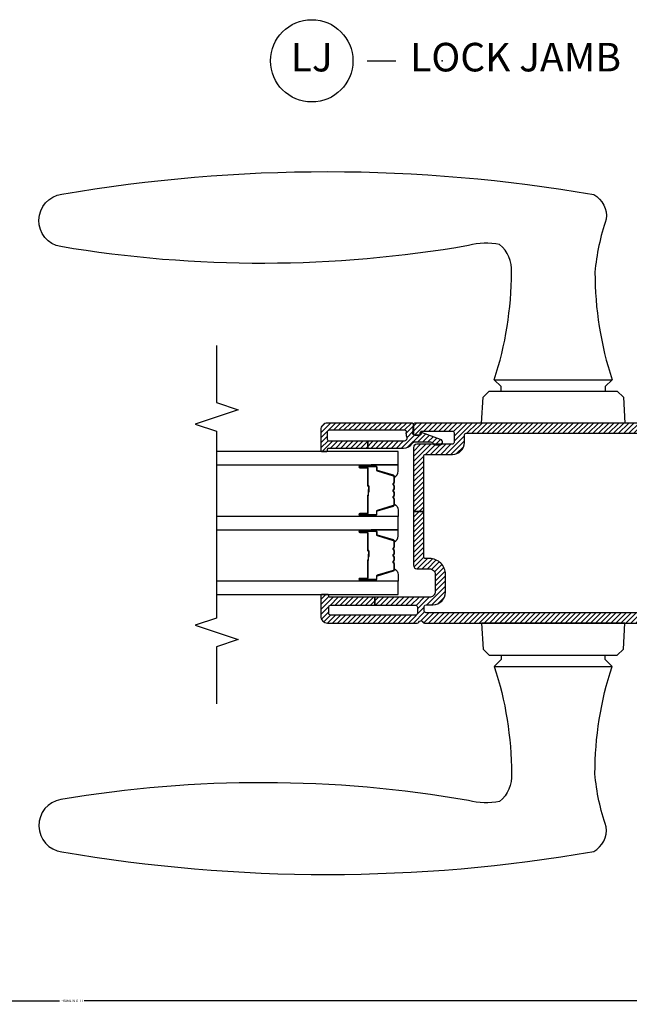
# Model space of a CAD drawing. Units: inches. Extents: x 0 to 402, y 0 to 258.
# Drawn here: x 169 to 175, y 68 to 77 of the extents above; entities that cross this region are included whole.
import ezdxf

# ---------------------------------------------------------------- set-up
doc = ezdxf.new("R2010")
doc.units = ezdxf.units.IN
doc.header["$MEASUREMENT"] = 0
doc.layers.get('Defpoints').update_dxf_attribs({"color": 253})
for name, color, linetype in [('ZP-ANNO-DIMS', 2, 'Continuous'), ('ZP-ANNO-MARK', 9, 'Continuous'), ('ZP-ANNO-TITL', 44, 'Continuous'), ('ZP-SECT-ALUM', 63, 'Continuous'), ('ZP-SECT-GLAS', 153, 'Continuous'), ('ZP-SECT-HDWR', 53, 'Continuous'), ('ZP-SECT-SEAL', 8, 'Continuous'), ('ZP-SECT-VINL', 130, 'Continuous'), ('ZP-SECT-VLHA', 124, 'Continuous')]:
    doc.layers.add(name, color=color, linetype=linetype)
doc.layers.add('ZP-ANNO-NPLT', color=7, linetype='Continuous', plot=False)
doc.styles.get("Standard").update_dxf_attribs({"font": 'arial.ttf'})
doc.dimstyles.new('Frame Make Height and Width', dxfattribs={"dimtxt": 0.25, "dimasz": 0.125, "dimexe": 0.09375, "dimexo": 0.25, "dimgap": 0.0875, "dimtad": 0, "dimdec": 4, "dimzin": 10, "dimdsep": 46, "dimlunit": 5, "dimtxsty": 'Standard', "dimblk1": 'ARCHTICK', "dimblk2": 'ARCHTICK', "dimsah": 1, "dimcen": 0.09, "dimclrd": 256, "dimclre": 256, "dimclrt": 255, "dimadec": 3, "dimazin": 2, "dimtfac": 0.75, "dimtdec": 4, "dimtofl": 0, "dimtmove": 2, "dimatfit": 3, "dimfxl": 1, "dimfrac": 2, "dimtolj": 1, "dimtzin": 0, "dimlwd": -1, "dimlwe": -1, "dimarcsym": 0})

# ---------------------------------------------------------------- blocks, each defined once
blk = doc.blocks.new('NG Cut Name Jamb Lock (LJ)')
at = {"layer": 'ZP-ANNO-NPLT'}
blk.add_point((0, 0), dxfattribs=at)
at = {"layer": 'ZP-ANNO-TITL'}
blk.add_lwpolyline([(-0.16375, 0), (-0.10125, 0)], dxfattribs=at)
blk.add_circle((-0.285, 0), 0.09, dxfattribs=at)
at = {"layer": 'ZP-ANNO-TITL', "char_height": 0.0625}
for s, insert, width, attachment_point in [('LJ', (-0.285, 0), 0.1375, 5), ('LOCK JAMB', (-0.07, 0), 1.125, 4)]:
    blk.add_mtext(s, dxfattribs=dict(at, insert=insert, width=width, attachment_point=attachment_point))
blk = doc.blocks.new('_ArchTick')
at = {"color": 0, "linetype": 'ByBlock', "const_width": 0.15}
blk.add_lwpolyline([(-0.5, -0.5), (0.5, 0.5)], dxfattribs=at)
blk = doc.blocks.new('*D235')
at = {"layer": 'Defpoints', "color": 0, "transparency": 16777216}
for p in [(162.5, 71.4608), (176.9855, 71.4421), (176.9855, 68.2186)]:
    blk.add_point(p, dxfattribs=at)
at = {"layer": 'ZP-ANNO-DIMS', "transparency": 16777216}
for p, q in [((162.5, 71.4399), (162.5, 68.2108)), ((176.9855, 71.4212), (176.9855, 68.2108)), ((162.5, 68.2186), (169.6352, 68.2186)), ((176.9855, 68.2186), (169.8503, 68.2186))]:
    blk.add_line(p, q, dxfattribs=at)
at = {"layer": 'ZP-ANNO-DIMS', "transparency": 16777216, "xscale": 0.01041666666666667, "yscale": 0.01041666666666667, "zscale": 0.01041666666666667, "rotation": 180}
blk.add_blockref('_ArchTick', (162.5, 68.2186), dxfattribs=at)
at = {"layer": 'ZP-ANNO-DIMS', "transparency": 16777216, "xscale": 0.01041666666666667, "yscale": 0.01041666666666667, "zscale": 0.01041666666666667}
blk.add_blockref('_ArchTick', (176.9855, 68.2186), dxfattribs=at)
at = {"layer": 'ZP-ANNO-DIMS', "color": 255, "transparency": 16777216, "insert": (169.7428, 68.2186), "char_height": 0.020833, "attachment_point": 5}
blk.add_mtext('\\A1;FRAME WIDTH', dxfattribs=at)
blk = doc.blocks.new('101CS - WinDor Outswing Door NF 1.375in (Triple 1.25in IG) Lock Jamb')
at = {"layer": 'ZP-SECT-VLHA'}
h = blk.add_hatch(dxfattribs=at)
h.set_pattern_fill('ANSI31', color=256, scale=0.25)
edge = h.paths.add_edge_path()
edge.add_arc((1.3673, -1.5826), 0.015, 180, 270)
edge.add_line((1.3673, -1.5976), (1.5693, -1.5976))
edge.add_line((1.5693, -1.5976), (1.5693, -1.6576))
edge.add_line((1.5693, -1.6576), (1.3673, -1.6576))
edge.add_arc((1.3673, -1.6726), 0.015, 90, 180)
edge.add_line((1.3523, -1.6726), (1.3523, -1.8326))
edge.add_arc((1.2423, -1.8326), 0.11, -90, 0, ccw=False)
edge.add_line((1.2423, -1.9426), (0.6323, -1.9426))
edge.add_arc((0.6323, -1.8326), 0.11, 180, 270, ccw=False)
edge.add_line((0.5223, -1.8326), (0.5223, -1.6726))
edge.add_arc((0.5073, -1.6726), 0.015, 0, 90)
edge.add_line((0.5073, -1.6576), (0.3818, -1.6576))
edge.add_line((0.3818, -1.6576), (0.3818, -1.5976))
edge.add_line((0.3818, -1.5976), (0.5073, -1.5976))
edge.add_arc((0.5073, -1.5826), 0.015, 270, 360)
edge.add_line((0.5223, -1.5826), (0.5223, -1.4376))
edge.add_arc((0.5073, -1.4376), 0.015, 360, 450)
edge.add_line((0.5073, -1.4226), (0.1673, -1.4226))
edge.add_arc((0.1673, -1.4376), 0.015, 90, 180)
edge.add_line((0.1523, -1.4376), (0.1523, -1.5826))
edge.add_arc((0.1673, -1.5826), 0.015, 180, 270)
edge.add_line((0.1673, -1.5976), (0.3818, -1.5976))
edge.add_line((0.3818, -1.5976), (0.3818, -1.6576))
edge.add_line((0.3818, -1.6576), (0.1673, -1.6576))
edge.add_arc((0.1673, -1.6726), 0.015, 90, 180)
edge.add_line((0.1523, -1.6726), (0.1523, -4.1626))
edge.add_arc((0.1673, -4.1626), 0.015, 180, 270)
edge.add_line((0.1673, -4.1776), (0.2073, -4.1776))
edge.add_arc((0.2073, -4.1626), 0.015, 270, 359.99845)
edge.add_line((0.2223, -4.1626), (0.2223, -4.1026))
edge.add_arc((0.3323, -4.1026), 0.11, 90, 179.99845, ccw=False)
edge.add_line((0.3323, -3.9926), (0.4873, -3.9926))
edge.add_arc((0.4873, -4.1326), 0.14, 0, 90, ccw=False)
edge.add_line((0.6273, -4.1326), (0.6273, -4.1676))
edge.add_arc((0.6423, -4.1676), 0.015, 180, 270)
edge.add_line((0.6423, -4.1826), (1.038, -4.1826))
edge.add_line((1.038, -4.1826), (1.038, -4.2726))
edge.add_line((1.038, -4.2726), (0.5673, -4.2726))
edge.add_arc((0.5673, -4.2426), 0.03, 180, 270, ccw=False)
edge.add_line((0.5373, -4.2426), (0.5373, -4.1326))
edge.add_arc((0.4873, -4.1326), 0.05, 360, 450)
edge.add_line((0.4873, -4.0826), (0.3373, -4.0826))
edge.add_arc((0.3373, -4.1326), 0.05, 90, 180)
edge.add_line((0.2873, -4.1326), (0.2873, -4.6101))
edge.add_line((0.2873, -4.6101), (0.2173, -4.6101))
edge.add_line((0.2173, -4.6101), (0.2173, -4.2526))
edge.add_arc((0.2023, -4.2526), 0.015, 360, 450)
edge.add_line((0.2023, -4.2376), (0.1473, -4.2376))
edge.add_arc((0.1473, -4.2526), 0.015, 90, 180)
edge.add_line((0.1323, -4.2526), (0.1323, -4.9976))
edge.add_arc((0.1473, -4.9976), 0.015, 180, 270)
edge.add_line((0.1473, -5.0126), (0.2023, -5.0126))
edge.add_arc((0.2023, -4.9976), 0.015, 270, 360)
edge.add_line((0.2173, -4.9976), (0.2173, -4.6101))
edge.add_line((0.2173, -4.6101), (0.2873, -4.6101))
edge.add_line((0.2873, -4.6101), (0.2873, -5.0026))
edge.add_arc((0.2973, -5.0026), 0.01, 180, 270)
edge.add_line((0.2973, -5.0126), (0.3023, -5.0126))
edge.add_arc((0.3023, -5.0226), 0.01, 0, 90, ccw=False)
edge.add_line((0.3123, -5.0226), (0.3123, -5.0706))
edge.add_arc((0.3003, -5.0706), 0.012, 270, 360, ccw=False)
edge.add_line((0.3003, -5.0826), (0.1223, -5.0826))
edge.add_arc((0.1223, -5.0226), 0.06, 180, 270, ccw=False)
edge.add_line((0.0623, -5.0226), (0.0623, -4.2392))
edge.add_arc((0.0773, -4.2392), 0.015, 115.37693, 180, ccw=False)
edge.add_arc((0.0623, -4.2076), 0.02, 295.37693, 424.62307)
edge.add_arc((0.0773, -4.176), 0.015, 180, 244.62307, ccw=False)
edge.add_line((0.0623, -4.176), (0.0623, -1.3626))
edge.add_arc((0.0923, -1.3626), 0.03, 90, 180, ccw=False)
edge.add_line((0.0923, -1.3326), (0.5973, -1.3326))
edge.add_arc((0.5973, -1.3476), 0.015, 0, 90, ccw=False)
edge.add_line((0.6123, -1.3476), (0.6123, -1.4326))
edge.add_arc((0.6223, -1.4326), 0.01, 180, 270)
edge.add_line((0.6223, -1.4426), (0.6562, -1.4426))
edge.add_arc((0.6562, -1.4576), 0.015, 20, 90, ccw=False)
edge.add_line((0.6703, -1.4525), (0.6861, -1.4958))
edge.add_arc((0.6673, -1.5026), 0.02, -90, 20, ccw=False)
edge.add_line((0.6673, -1.5226), (0.6273, -1.5226))
edge.add_arc((0.6273, -1.5376), 0.015, 90, 180)
edge.add_line((0.6123, -1.5376), (0.6123, -1.8326))
edge.add_arc((0.6323, -1.8326), 0.02, 180, 270)
edge.add_line((0.6323, -1.8526), (0.9111, -1.8526))
edge.add_arc((0.9111, -1.8676), 0.015, 45, 90, ccw=False)
edge.add_line((0.9217, -1.857), (0.9373, -1.8726))
edge.add_line((0.9373, -1.8726), (0.9529, -1.857))
edge.add_arc((0.9635, -1.8676), 0.015, 90, 135, ccw=False)
edge.add_line((0.9635, -1.8526), (1.2473, -1.8526))
edge.add_arc((1.2473, -1.8376), 0.015, 270, 360)
edge.add_line((1.2623, -1.8376), (1.2623, -1.5376))
edge.add_arc((1.2473, -1.5376), 0.015, 0, 90)
edge.add_line((1.2473, -1.5226), (1.2073, -1.5226))
edge.add_arc((1.2073, -1.5026), 0.02, 160, 270, ccw=False)
edge.add_line((1.1885, -1.4958), (1.2042, -1.4525))
edge.add_arc((1.2183, -1.4576), 0.015, 90, 160, ccw=False)
edge.add_line((1.2183, -1.4426), (1.2523, -1.4426))
edge.add_arc((1.2523, -1.4326), 0.01, 270, 360)
edge.add_line((1.2623, -1.4326), (1.2623, -1.3476))
edge.add_arc((1.2773, -1.3476), 0.015, 90, 180, ccw=False)
edge.add_line((1.2773, -1.3326), (1.7823, -1.3326))
edge.add_arc((1.7823, -1.3626), 0.03, -3.22305, 90, ccw=False)
edge.add_line((1.8123, -1.3643), (1.8123, -4.2576))
edge.add_arc((1.7973, -4.2576), 0.015, -90, 0, ccw=False)
edge.add_line((1.7973, -4.2726), (1.7223, -4.2726))
edge.add_arc((1.7223, -4.2576), 0.015, 180, 270, ccw=False)
edge.add_line((1.7073, -4.2576), (1.7073, -4.2268))
edge.add_arc((1.7223, -4.2272), 0.015, 80.3945, 178.39249, ccw=False)
edge.add_arc((1.7273, -4.1976), 0.015, 260.3945, 360)
edge.add_line((1.7423, -4.1976), (1.7423, -3.9326))
edge.add_arc((1.7273, -3.9326), 0.015, 360, 450)
edge.add_line((1.7273, -3.9176), (1.6423, -3.9176))
edge.add_arc((1.6423, -3.9326), 0.015, 90, 180)
edge.add_line((1.6273, -3.9326), (1.6273, -4.2426))
edge.add_arc((1.5973, -4.2426), 0.03, 270, 360, ccw=False)
edge.add_line((1.5973, -4.2726), (1.038, -4.2726))
edge.add_line((1.038, -4.2726), (1.038, -4.1826))
edge.add_line((1.038, -4.1826), (1.5223, -4.1826))
edge.add_arc((1.5223, -4.1676), 0.015, 270, 360)
edge.add_line((1.5373, -4.1676), (1.5373, -3.9326))
edge.add_arc((1.6423, -3.9326), 0.105, 90, 180, ccw=False)
edge.add_line((1.6423, -3.8276), (1.7073, -3.8276))
edge.add_arc((1.7073, -3.8126), 0.015, 270, 360)
edge.add_line((1.7223, -3.8126), (1.7223, -1.6726))
edge.add_arc((1.7073, -1.6726), 0.015, 0, 90)
edge.add_line((1.7073, -1.6576), (1.5693, -1.6576))
edge.add_line((1.5693, -1.6576), (1.5693, -1.5976))
edge.add_line((1.5693, -1.5976), (1.7073, -1.5976))
edge.add_arc((1.7073, -1.5826), 0.015, 270, 360)
edge.add_line((1.7223, -1.5826), (1.7223, -1.4376))
edge.add_arc((1.7073, -1.4376), 0.015, 0, 90)
edge.add_line((1.7073, -1.4226), (1.3673, -1.4226))
edge.add_arc((1.3673, -1.4376), 0.015, 90, 180)
edge.add_line((1.3523, -1.4376), (1.3523, -1.5826))
h = blk.add_hatch(dxfattribs=at)
h.set_pattern_fill('ANSI31', color=256, scale=0.25)
edge = h.paths.add_edge_path()
edge.add_arc((1.6673, -5.0076), 0.015, 180, 270)
edge.add_line((1.6673, -5.0226), (1.7373, -5.0226))
edge.add_arc((1.7373, -5.0076), 0.015, 270, 360)
edge.add_line((1.7523, -5.0076), (1.7523, -4.3515))
edge.add_arc((1.7373, -4.3515), 0.015, 0, 99.59407)
edge.add_arc((1.7223, -4.2627), 0.075, 247.60731, 279.59407, ccw=False)
edge.add_arc((1.6823, -4.3598), 0.03, 67.60731, 180)
edge.add_line((1.6523, -4.3598), (1.6523, -4.6701))
edge.add_line((1.6523, -4.6701), (1.5923, -4.6701))
edge.add_line((1.5923, -4.6701), (1.5923, -4.3598))
edge.add_arc((1.6823, -4.3598), 0.09, 122.79774, 180, ccw=False)
edge.add_arc((1.6173, -4.2589), 0.03, 302.79774, 360)
edge.add_line((1.6473, -4.2589), (1.6473, -4.1238))
edge.add_arc((1.6173, -4.1238), 0.03, 360, 426.41765)
edge.add_arc((1.6353, -4.0826), 0.015, 180, 246.41765, ccw=False)
edge.add_line((1.6203, -4.0826), (1.6203, -4.0436))
edge.add_arc((1.6453, -4.0436), 0.025, 20.28186, 180, ccw=False)
edge.add_line((1.6687, -4.0349), (1.7304, -4.2019))
edge.add_arc((1.7257, -4.2036), 0.005, -95, 20.28186, ccw=False)
edge.add_line((1.7253, -4.2086), (1.7127, -4.2075))
edge.add_arc((1.7123, -4.2125), 0.005, 85, 180)
edge.add_line((1.7073, -4.2125), (1.7073, -4.2631))
edge.add_arc((1.7223, -4.2631), 0.015, 180, 274.26307)
edge.add_line((1.7234, -4.2781), (1.7962, -4.2726))
edge.add_arc((1.7973, -4.2876), 0.015, 0, 94.26307, ccw=False)
edge.add_line((1.8123, -4.2876), (1.8123, -5.0226))
edge.add_arc((1.7523, -5.0226), 0.06, -90, 0, ccw=False)
edge.add_line((1.7523, -5.0826), (1.5723, -5.0826))
edge.add_arc((1.5723, -5.0726), 0.01, 180, 270, ccw=False)
edge.add_line((1.5623, -5.0726), (1.5623, -5.0326))
edge.add_arc((1.5723, -5.0326), 0.01, 90, 180, ccw=False)
edge.add_line((1.5723, -5.0226), (1.5823, -5.0226))
edge.add_arc((1.5823, -5.0126), 0.01, 270, 360)
edge.add_line((1.5923, -5.0126), (1.5923, -4.6701))
edge.add_line((1.5923, -4.6701), (1.6523, -4.6701))
edge.add_line((1.6523, -4.6701), (1.6523, -5.0076))
at = {"layer": 'ZP-SECT-ALUM'}
for points in [[(0.8595, -4.679), (0.8595, -4.7415, 1), (0.8655, -4.7415), (0.8655, -4.6035, 0.414214), (0.8585, -4.5965), (0.8385, -4.5965, -0.329751), (0.8275, -4.5884), (0.7847, -4.4485, 0.329751), (0.778, -4.4435), (0.7279, -4.4435, 0.198912), (0.7229, -4.4456), (0.7177, -4.4508, -0.414214), (0.7043, -4.4508), (0.6991, -4.4456, 0.198912), (0.6942, -4.4435), (0.6709, -4.4435, 0.198912), (0.6659, -4.4456), (0.6607, -4.4508, -0.414214), (0.6473, -4.4508), (0.6421, -4.4456, 0.198912), (0.6372, -4.4435), (0.6139, -4.4435, 0.198912), (0.6089, -4.4456), (0.6037, -4.4508, -0.414214), (0.5903, -4.4508), (0.5851, -4.4456, 0.198912), (0.5802, -4.4435), (0.53, -4.4435, 0.329751), (0.5233, -4.4485), (0.4806, -4.5884, -0.329751), (0.4696, -4.5965), (0.4495, -4.5965, 0.414214), (0.4425, -4.6035), (0.4425, -4.7415, 1), (0.4485, -4.7415), (0.4485, -4.679, -0.414214), (0.458, -4.6695), (0.6088, -4.6695, 0.341999), (0.6098, -4.6688, -0.341999), (0.6146, -4.665), (0.664, -4.665), (0.664, -4.6695), (0.615, -4.6695, 0.327919), (0.6141, -4.6702, -0.327919), (0.6088, -4.674), (0.458, -4.674, 0.414214), (0.453, -4.679), (0.453, -4.7415, -1), (0.438, -4.7415), (0.438, -4.6035, -0.414214), (0.4495, -4.592), (0.4696, -4.592, 0.329751), (0.4763, -4.5871), (0.519, -4.4472, -0.329751), (0.53, -4.439), (0.5802, -4.439, -0.198912), (0.5883, -4.4424), (0.5935, -4.4476, 0.414214), (0.6006, -4.4476), (0.6057, -4.4424, -0.198912), (0.6139, -4.439), (0.6372, -4.439, -0.198912), (0.6453, -4.4424), (0.6505, -4.4476, 0.414214), (0.6576, -4.4476), (0.6627, -4.4424, -0.198912), (0.6709, -4.439), (0.6942, -4.439, -0.198912), (0.7023, -4.4424), (0.7075, -4.4476, 0.414214), (0.7146, -4.4476), (0.7197, -4.4424, -0.198912), (0.7279, -4.439), (0.778, -4.439, -0.329751), (0.789, -4.4472), (0.8318, -4.5871, 0.329751), (0.8385, -4.592), (0.8585, -4.592, -0.414214), (0.87, -4.6035), (0.87, -4.7415, -1), (0.855, -4.7415), (0.855, -4.679, 0.414214), (0.85, -4.674), (0.699, -4.674, -0.414214), (0.694, -4.669), (0.694, -4.6672, 0.414214), (0.6918, -4.665), (0.644, -4.665), (0.644, -4.6605), (0.6918, -4.6605, -0.414214), (0.6985, -4.6672), (0.6985, -4.669, 0.414214), (0.699, -4.6695), (0.85, -4.6695, -0.414214)], [(1.426, -4.679), (1.426, -4.7415, 1), (1.432, -4.7415), (1.432, -4.6035, 0.414214), (1.425, -4.5965), (1.405, -4.5965, -0.329751), (1.394, -4.5884), (1.3512, -4.4485, 0.329751), (1.3445, -4.4435), (1.2944, -4.4435, 0.198912), (1.2894, -4.4456), (1.2842, -4.4508, -0.414214), (1.2708, -4.4508), (1.2656, -4.4456, 0.198912), (1.2607, -4.4435), (1.2374, -4.4435, 0.198912), (1.2324, -4.4456), (1.2272, -4.4508, -0.414214), (1.2138, -4.4508), (1.2086, -4.4456, 0.198912), (1.2037, -4.4435), (1.1804, -4.4435, 0.198912), (1.1754, -4.4456), (1.1702, -4.4508, -0.414214), (1.1568, -4.4508), (1.1516, -4.4456, 0.198912), (1.1467, -4.4435), (1.0965, -4.4435, 0.329751), (1.0898, -4.4485), (1.0471, -4.5884, -0.329751), (1.0361, -4.5965), (1.016, -4.5965, 0.414214), (1.009, -4.6035), (1.009, -4.7415, 1), (1.015, -4.7415), (1.015, -4.679, -0.414214), (1.0245, -4.6695), (1.1753, -4.6695, 0.341999), (1.1763, -4.6688, -0.341999), (1.1811, -4.665), (1.2305, -4.665), (1.2305, -4.6695), (1.1815, -4.6695, 0.327919), (1.1806, -4.6702, -0.327919), (1.1753, -4.674), (1.0245, -4.674, 0.414214), (1.0195, -4.679), (1.0195, -4.7415, -1), (1.0045, -4.7415), (1.0045, -4.6035, -0.414214), (1.016, -4.592), (1.0361, -4.592, 0.329751), (1.0428, -4.5871), (1.0855, -4.4472, -0.329751), (1.0965, -4.439), (1.1467, -4.439, -0.198912), (1.1548, -4.4424), (1.16, -4.4476, 0.414214), (1.1671, -4.4476), (1.1722, -4.4424, -0.198912), (1.1804, -4.439), (1.2037, -4.439, -0.198912), (1.2118, -4.4424), (1.217, -4.4476, 0.414214), (1.2241, -4.4476), (1.2292, -4.4424, -0.198912), (1.2374, -4.439), (1.2607, -4.439, -0.198912), (1.2688, -4.4424), (1.274, -4.4476, 0.414214), (1.2811, -4.4476), (1.2862, -4.4424, -0.198912), (1.2944, -4.439), (1.3445, -4.439, -0.329751), (1.3555, -4.4472), (1.3983, -4.5871, 0.329751), (1.405, -4.592), (1.425, -4.592, -0.414214), (1.4365, -4.6035), (1.4365, -4.7415, -1), (1.4215, -4.7415), (1.4215, -4.679, 0.414214), (1.4165, -4.674), (1.2655, -4.674, -0.414214), (1.2605, -4.669), (1.2605, -4.6672, 0.414214), (1.2583, -4.665), (1.2105, -4.665), (1.2105, -4.6605), (1.2583, -4.6605, -0.414214), (1.265, -4.6672), (1.265, -4.669, 0.414214), (1.2655, -4.6695), (1.4165, -4.6695, -0.414214)]]:
    blk.add_lwpolyline(points, format="xyb", close=True, dxfattribs=at)
at = {"layer": 'ZP-SECT-GLAS', "flags": 128}
for points in [[(0.3123, -5.9923), (0.3123, -4.4065), (0.4293, -4.4065), (0.4293, -5.9923)], [(0.8788, -5.9923), (0.8788, -4.4065), (0.9958, -4.4065), (0.9958, -5.9923)], [(1.4453, -5.9923), (1.4453, -4.4065), (1.5623, -4.4065), (1.5623, -5.9923)]]:
    blk.add_lwpolyline(points, dxfattribs=at)
at = {"layer": 'ZP-SECT-HDWR'}
for points in [[(0.0623, -2.4263), (0.0623, -3.6763), (-0.165, -3.6644), (-0.2177, -3.6116), (-0.2177, -2.491), (-0.165, -2.4382)], [(1.8123, -2.4263), (1.8123, -3.6763), (2.0395, -3.6644), (2.0923, -3.6116), (2.0923, -2.491), (2.0395, -2.4382)]]:
    blk.add_lwpolyline(points, close=True, dxfattribs=at)
for points in [[(-0.3167, -3.5663, 0.079284), (-1.2567, -3.4163, 0.249633), (-1.4986, -3.5193, 0.118901), (-1.4904, -3.7903, -0.085058), (-1.4811, -7.3531, -0.862024), (-1.9391, -7.3444, -0.085805), (-1.9364, -2.6963, -0.296852), (-1.7208, -2.5873, 0.062509), (-1.2567, -2.6863, 0.079284), (-0.3167, -2.5363)], [(2.1913, -3.5663, -0.079284), (3.1313, -3.4163, -0.249633), (3.3731, -3.5193, -0.118901), (3.3649, -3.7903, 0.085058), (3.3556, -7.3531, 0.862024), (3.8137, -7.3444, 0.085805), (3.811, -2.6963, 0.296852), (3.5954, -2.5873, -0.062509), (3.1313, -2.6863, -0.079284), (2.1913, -2.5363)]]:
    blk.add_lwpolyline(points, format="xyb", dxfattribs=at)
for points in [[(-0.2177, -3.5063), (-0.2567, -3.5063), (-0.3167, -3.5663), (-0.3167, -2.5363), (-0.2567, -2.5963), (-0.2177, -2.5963)], [(2.0923, -3.5063), (2.1313, -3.5063), (2.1913, -3.5663), (2.1913, -2.5363), (2.1313, -2.5963), (2.0923, -2.5963)]]:
    blk.add_lwpolyline(points, dxfattribs=at)
at = {"layer": 'ZP-SECT-SEAL'}
for points in [[(0.519, -4.4472, -0.329751), (0.53, -4.439), (0.5362, -4.439, 0.300665), (0.4846, -4.4066), (0.4293, -4.4066), (0.4293, -4.6412), (0.438, -4.6412), (0.438, -4.6035, -0.414214), (0.4495, -4.592), (0.4696, -4.592, 0.329751), (0.4763, -4.5871)], [(0.789, -4.4472, 0.329751), (0.778, -4.439), (0.7718, -4.439, -0.300665), (0.8235, -4.4066), (0.8788, -4.4066), (0.8788, -4.6412), (0.87, -4.6412), (0.87, -4.6035, 0.414214), (0.8585, -4.592), (0.8385, -4.592, -0.329751), (0.8318, -4.5871)], [(1.0855, -4.4472, -0.329751), (1.0965, -4.439), (1.1027, -4.439, 0.300665), (1.0511, -4.4066), (0.9958, -4.4066), (0.9958, -4.6412), (1.0045, -4.6412), (1.0045, -4.6035, -0.414214), (1.016, -4.592), (1.0361, -4.592, 0.329751), (1.0428, -4.5871)], [(1.3555, -4.4472, 0.329751), (1.3445, -4.439), (1.3383, -4.439, -0.300665), (1.39, -4.4066), (1.4453, -4.4066), (1.4453, -4.6412), (1.4365, -4.6412), (1.4365, -4.6035, 0.414214), (1.425, -4.592), (1.405, -4.592, -0.329751), (1.3983, -4.5871)]]:
    blk.add_lwpolyline(points, format="xyb", close=True, dxfattribs=at)
at = {"layer": 'ZP-SECT-VINL'}
for points in [[(0.1523, -1.6726), (0.1523, -4.1626, 0.414214), (0.1673, -4.1776), (0.2073, -4.1776, 0.414206), (0.2223, -4.1626), (0.2223, -4.1026, -0.414206), (0.3323, -3.9926), (0.4873, -3.9926, -0.414214), (0.6273, -4.1326), (0.6273, -4.1676, 0.414214), (0.6423, -4.1826), (1.038, -4.1826), (1.038, -4.2726), (0.5673, -4.2726, -0.414214), (0.5373, -4.2426), (0.5373, -4.1326, 0.414214), (0.4873, -4.0826), (0.3373, -4.0826, 0.414214), (0.2873, -4.1326), (0.2873, -4.6101), (0.2173, -4.6101), (0.2173, -4.2526, 0.414214), (0.2023, -4.2376), (0.1473, -4.2376, 0.414214), (0.1323, -4.2526), (0.1323, -4.9976, 0.414214), (0.1473, -5.0126), (0.2023, -5.0126, 0.414214), (0.2173, -4.9976), (0.2173, -4.6101), (0.2873, -4.6101), (0.2873, -5.0026, 0.414214), (0.2973, -5.0126), (0.3023, -5.0126, -0.414214), (0.3123, -5.0226), (0.3123, -5.0706, -0.414214), (0.3003, -5.0826), (0.1223, -5.0826, -0.414214), (0.0623, -5.0226), (0.0623, -4.2392, -0.28969), (0.0708, -4.2257, 0.632456), (0.0708, -4.1895, -0.28969), (0.0623, -4.176), (0.0623, -1.3626, -0.414214)], [(1.8123, -1.3643), (1.8123, -4.2576, -0.414214), (1.7973, -4.2726), (1.7223, -4.2726, -0.414214), (1.7073, -4.2576), (1.7073, -4.2268, -0.455716), (1.7248, -4.2124, 0.464214), (1.7423, -4.1976), (1.7423, -3.9326, 0.414214), (1.7273, -3.9176), (1.6423, -3.9176, 0.414214), (1.6273, -3.9326), (1.6273, -4.2426, -0.414214), (1.5973, -4.2726), (1.038, -4.2726), (1.038, -4.1826), (1.5223, -4.1826, 0.414214), (1.5373, -4.1676), (1.5373, -3.9326, -0.414214), (1.6423, -3.8276), (1.7073, -3.8276, 0.414214), (1.7223, -3.8126), (1.7223, -1.6726, 0.414214)]]:
    blk.add_lwpolyline(points, format="xyb", dxfattribs=at)
at = {"layer": 'ZP-SECT-VINL', "color": 4}
blk.add_lwpolyline([(1.6523, -5.0076, 0.414214), (1.6673, -5.0226), (1.7373, -5.0226, 0.414214), (1.7523, -5.0076), (1.7523, -4.3515, 0.464153), (1.7348, -4.3367, -0.140482), (1.6937, -4.3321, 0.533909), (1.6523, -4.3598), (1.6523, -4.6701), (1.5923, -4.6701), (1.5923, -4.3598, -0.254907), (1.6335, -4.2842, 0.254907), (1.6473, -4.2589), (1.6473, -4.1238, 0.298197), (1.6293, -4.0964, -0.298197), (1.6203, -4.0826), (1.6203, -4.0436, -0.837006), (1.6687, -4.0349), (1.7304, -4.2019, -0.55022), (1.7253, -4.2086), (1.7127, -4.2075, 0.440011), (1.7073, -4.2125), (1.7073, -4.2631, 0.436178), (1.7234, -4.2781), (1.7962, -4.2726, -0.436178), (1.8123, -4.2876), (1.8123, -5.0226, -0.414214), (1.7523, -5.0826), (1.5723, -5.0826, -0.414214), (1.5623, -5.0726), (1.5623, -5.0326, -0.414214), (1.5723, -5.0226), (1.5823, -5.0226, 0.414214), (1.5923, -5.0126), (1.5923, -4.6701), (1.6523, -4.6701)], format="xyb", close=True, dxfattribs=at)

msp = doc.modelspace()

# ---------------------------------------------------------------- linework, layer by layer
at = {"layer": 'ZP-ANNO-MARK'}
msp.add_lwpolyline([(171.0074393, 73.9511838), (171.0074393, 73.4511838), (171.1949393, 73.3886838), (170.8199393, 73.2636838), (171.0074393, 73.2011838), (171.0074393, 71.5661777), (170.8199393, 71.5036777), (171.1949393, 71.3786777), (171.0074393, 71.3161777), (171.0074393, 70.8161777)], dxfattribs=at)

# ---------------------------------------------------------------- block references
at = {"xscale": 4, "yscale": 4, "zscale": 4}
msp.add_blockref('NG Cut Name Jamb Lock (LJ)', (172.9783142, 76.4416062), dxfattribs=at)
at = {"xscale": -1, "rotation": 270}
msp.add_blockref('101CS - WinDor Outswing Door NF 1.375in (Triple 1.25in IG) Lock Jamb', (176.9997811, 71.4607537), dxfattribs=at)

# ---------------------------------------------------------------- dimensions: what is measured, and where the dimension line sits
at = {"layer": 'ZP-ANNO-DIMS'}
dim = msp.add_linear_dim(base=(176.9855, 68.2185778), p1=(162.5, 71.4607537), p2=(176.9855, 71.442065), angle=180, text='FRAME WIDTH', dimstyle='Frame Make Height and Width', override={"dimscale": 0.083333, "dimlfac": 12, "dimpost": '"\\X'}, dxfattribs=at)
dim.commit()
dim.dimension.update_dxf_attribs({"geometry": '*D235', "text_midpoint": (169.74275, 68.2185778)})

doc.saveas('drawing.dxf')
